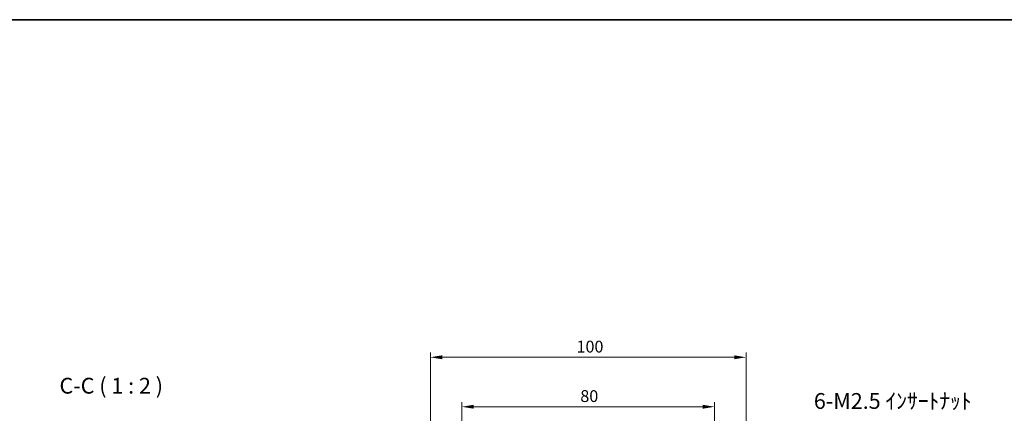
# Model space of a CAD drawing. Units: millimetres. Extents: x 22 to 2984, y 12 to 574.
# Drawn here: x 1717 to 2029, y 449 to 574 of the extents above; entities that cross this region are included whole.
import ezdxf

# ---------------------------------------------------------------- set-up
doc = ezdxf.new("R2010")
doc.units = ezdxf.units.MM
doc.header["$LTSCALE"] = 1.5
doc.layers.get('Defpoints').update_dxf_attribs({"lineweight": 25})
for name, color, linetype, lineweight in [('Border (ISO)', 7, 'Continuous', 35), ('Dimension (ISO)', 7, 'Continuous', 18), ('Symbol (ISO)', 7, 'Continuous', 18)]:
    doc.layers.add(name, color=color, linetype=linetype, lineweight=lineweight)
doc.styles.add('Note Text (TK)', font='txt')
doc.dimstyles.new('Default - Method 1b (TK)', dxfattribs={"dimscale": 1.5, "dimtxt": 2.5, "dimasz": 2.5, "dimexe": 1, "dimexo": 1.5, "dimgap": 1, "dimtad": 1, "dimtoh": 1, "dimrnd": 1e-08, "dimdsep": 46, "dimtxsty": 'Note Text (TK)', "dimcen": 0.09, "dimdle": 5, "dimclrd": 100, "dimclre": 100, "dimclrt": 7, "dimadec": 1, "dimazin": 1, "dimtfac": 1, "dimtmove": 0, "dimatfit": 3, "dimfxl": 1, "dimtolj": 1, "dimlwd": -1, "dimlwe": -1, "dimarcsym": 0})

# ---------------------------------------------------------------- blocks, each defined once
blk = doc.blocks.new('図面枠 tk図枠')
at = {"layer": 'Border (ISO)'}
blk.add_line((14.5, 289), (405.5, 289), dxfattribs=at)
blk = doc.blocks.new('*D55')
at = {"layer": 'Defpoints', "color": 0}
for p in [(1937.44, 451.44), (1857.44, 403.85), (1937.44, 403.85)]:
    blk.add_point(p, dxfattribs=at)
at = {"layer": 'Dimension (ISO)', "color": 100}
for p, q in [((1857.44, 406.1), (1857.44, 452.94)), ((1937.44, 406.1), (1937.44, 452.94)), ((1861.19, 451.44), (1933.69, 451.44))]:
    blk.add_line(p, q, dxfattribs=at)
for points in [[(1861.19, 452.07), (1861.19, 450.82), (1857.44, 451.44)], [(1933.69, 452.07), (1933.69, 450.82), (1937.44, 451.44)]]:
    blk.add_solid(points, dxfattribs=at)
at = {"layer": 'Dimension (ISO)', "color": 7, "insert": (1894.94, 454.82), "char_height": 3.75, "attachment_point": 4, "style": 'Note Text (TK)'}
blk.add_mtext('\\A1;80', dxfattribs=at)
blk = doc.blocks.new('*D56')
at = {"layer": 'Defpoints', "color": 0}
for p in [(1947.44, 467.1), (1847.44, 419.15), (1947.44, 419.15)]:
    blk.add_point(p, dxfattribs=at)
at = {"layer": 'Dimension (ISO)', "color": 100}
for p, q in [((1847.44, 421.4), (1847.44, 468.6)), ((1947.44, 421.4), (1947.44, 468.6)), ((1851.19, 467.1), (1943.69, 467.1))]:
    blk.add_line(p, q, dxfattribs=at)
for points in [[(1851.19, 467.73), (1851.19, 466.48), (1847.44, 467.1)], [(1943.69, 467.73), (1943.69, 466.48), (1947.44, 467.1)]]:
    blk.add_solid(points, dxfattribs=at)
at = {"layer": 'Dimension (ISO)', "color": 7, "insert": (1893.74, 470.48), "char_height": 3.75, "attachment_point": 4, "style": 'Note Text (TK)'}
blk.add_mtext('\\A1;100', dxfattribs=at)

msp = doc.modelspace()

# ---------------------------------------------------------------- block references
at = {"xscale": 2, "yscale": 2, "zscale": 2}
msp.add_blockref('図面枠 tk図枠', (1381.25, -4), dxfattribs=at)

# ---------------------------------------------------------------- texts
at = {"layer": 'Symbol (ISO)', "color": 7, "insert": (1729.9556, 454.0392), "char_height": 5, "attachment_point": 7, "style": 'Note Text (TK)'}
msp.add_mtext('C-C ( 1 : 2 )', dxfattribs=at)
at = {"layer": 'Symbol (ISO)', "color": 7, "insert": (1968.9139, 449.2071), "char_height": 5, "width": 58.011694, "attachment_point": 7, "line_spacing_factor": 1.5, "style": 'Note Text (TK)'}
msp.add_mtext('{6-M2.5 ｲﾝｻｰﾄﾅｯﾄ}', dxfattribs=at)

# ---------------------------------------------------------------- dimensions: what is measured, and where the dimension line sits
at = {"layer": 'Dimension (ISO)', "color": 100}
for base, p1, p2, picture, middle in [((1947.4434, 467.1028), (1847.4434, 419.1531), (1947.4434, 419.1531), '*D56', (1897.4434, 467.1028)), ((1937.4434, 451.4434), (1857.4434, 403.8531), (1937.4434, 403.8531), '*D55', (1897.4434, 451.4434))]:
    dim = msp.add_linear_dim(base=base, p1=p1, p2=p2, angle=180, dimstyle='Default - Method 1b (TK)', override={"dimtoh": 0, "dimdec": 2, "dimtp": 0, "dimtm": 0, "dimtdec": 2, "dimtofl": 0, "dimatfit": 1}, dxfattribs=at)
    dim.commit()
    dim.dimension.update_dxf_attribs({"geometry": picture, "text_midpoint": middle, "dimtype": 160})

doc.saveas('drawing.dxf')
